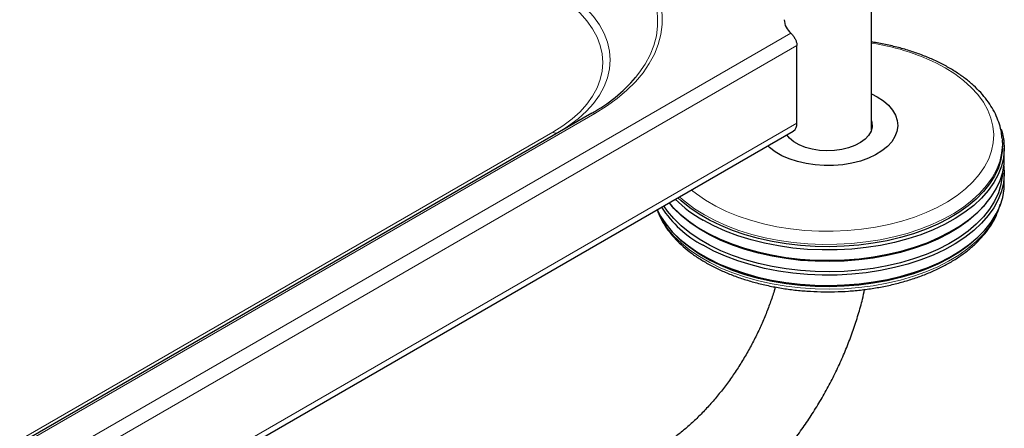
# Model space of a CAD drawing. Units: millimetres. Extents: x 0 to 210, y 0 to 297.
# Drawn here: x 177 to 191, y 103 to 109 of the extents above; entities that cross this region are included whole.
import ezdxf

# ---------------------------------------------------------------- set-up
doc = ezdxf.new("R2010")
doc.units = ezdxf.units.MM

msp = doc.modelspace()

# ---------------------------------------------------------------- linework, layer by layer
at = {"color": 7, "linetype": 'Continuous', "lineweight": 25}
for p, q in [((188.78765, 107.47025), (188.78765, 135.2362)), ((187.72071, 107.56571), (187.72071, 108.6762)), ((184.78526, 107.70822), (155.08677, 90.56365)), ((153.43231, 87.68687), (187.66893, 107.45125)), ((190.65806, 107.34148), (190.65952, 107.32029)), ((190.66134, 107.28788), (190.65952, 107.32029)), ((190.68765, 107.06145), (190.68765, 107.20843)), ((190.68765, 106.70218), (190.68765, 106.84915)), ((185.89753, 106.41736), (185.91996, 106.39108)), ((190.40535, 106.39108), (190.42778, 106.41736)), ((185.89753, 106.05808), (185.91996, 106.0318)), ((190.40535, 106.0318), (190.42778, 106.05808))]:
    msp.add_line(p, q, dxfattribs=at)
at = {"color": 8, "linetype": 'Continuous', "lineweight": 18}
for p, q in [((153.43231, 89.11055), (187.63295, 108.85415)), ((153.43231, 88.88193), (187.72071, 108.6762)), ((155.13177, 90.5592), (184.83026, 107.70377)), ((153.43231, 87.77144), (187.72071, 107.56571)), ((184.22963, 107.43809), (154.59796, 90.3321))]:
    msp.add_line(p, q, dxfattribs=at)
at = {"color": 8, "linetype": 'Continuous', "lineweight": 18, "flags": 128}
for points in [[(184.78526, 110.34003), (184.94923, 110.23801), (185.09953, 110.1292), (185.23533, 110.01422), (185.35587, 109.8937), (185.46047, 109.76831), (185.54854, 109.63876), (185.6196, 109.50578), (185.67324, 109.3701), (185.70917, 109.23249), (185.72718, 109.09371), (185.72718, 108.95454), (185.70917, 108.81576), (185.67324, 108.67815), (185.6196, 108.54247), (185.54854, 108.40949), (185.46047, 108.27994), (185.41034, 108.21685)], [(184.83026, 107.70377), (184.99746, 107.8078), (185.15074, 107.91875), (185.28922, 108.03601), (185.41213, 108.15891), (185.51879, 108.28677), (185.60861, 108.41888), (185.68107, 108.55449), (185.73577, 108.69284), (185.77241, 108.83317), (185.79078, 108.97469), (185.79078, 109.11661), (185.77241, 109.25812), (185.73577, 109.39845), (185.68107, 109.53681), (185.60861, 109.67242), (185.5188, 109.80453), (185.41213, 109.93239), (185.28922, 110.05529), (185.15074, 110.17254), (184.99746, 110.2835), (184.83026, 110.38753)], [(184.32132, 107.4404), (184.45457, 107.52513), (184.58967, 107.62677), (184.70891, 107.73483), (184.81139, 107.84847), (184.89632, 107.96683), (184.96305, 108.08902), (185.01109, 108.2141), (185.04005, 108.34112), (185.04973, 108.46912), (185.04005, 108.59711), (185.01108, 108.72413), (184.96305, 108.84921), (184.89632, 108.9714), (184.81139, 109.08977), (184.70891, 109.20341), (184.58967, 109.31146), (184.45457, 109.4131), (184.30463, 109.50756)], [(184.22963, 109.42839), (184.37331, 109.33787), (184.50278, 109.24047), (184.61705, 109.13692), (184.71526, 109.02802), (184.79665, 108.91458), (184.8606, 108.79749), (184.90663, 108.67763), (184.93439, 108.5559), (184.94367, 108.43324), (184.93439, 108.31058), (184.90663, 108.18886), (184.8606, 108.06899), (184.79665, 107.9519), (184.71526, 107.83847), (184.61705, 107.72957), (184.50278, 107.62602), (184.37331, 107.52861), (184.22963, 107.43809)], [(186.21046, 106.60929), (186.28219, 106.55258), (186.41366, 106.46235), (186.55807, 106.37898), (186.71436, 106.30309), (186.88137, 106.23524), (187.05788, 106.17592), (187.24256, 106.12558), (187.43405, 106.0846), (187.63093, 106.05327), (187.83176, 106.03183), (188.03503, 106.02043), (188.23925, 106.01916), (188.4429, 106.02803), (188.64448, 106.04697), (188.84249, 106.07585), (189.03546, 106.11445), (189.22197, 106.16248), (189.40065, 106.21959), (189.57015, 106.28536), (189.72924, 106.35929), (189.87672, 106.44084), (190.01152, 106.52941), (190.13262, 106.62435), (190.23915, 106.72494), (190.3303, 106.83045), (190.4054, 106.94008), (190.46389, 107.05304), (190.50535, 107.16849), (190.52946, 107.28556), (190.53605, 107.4034), (190.52507, 107.52113), (190.4966, 107.63788), (190.45085, 107.75278), (190.38816, 107.86499), (190.30899, 107.97367), (190.21393, 108.07802), (190.10368, 108.17726), (189.97906, 108.27067), (189.841, 108.35755), (189.841, 108.35755)], [(190.65952, 107.32029), (190.66069, 107.25843), (190.64974, 107.13781), (190.62135, 107.01814), (190.57571, 106.90027), (190.51314, 106.78501), (190.43409, 106.67318), (190.3391, 106.56556), (190.22885, 106.46291), (190.1041, 106.36594), (189.96574, 106.27534), (189.81473, 106.19174), (189.65213, 106.11573), (189.47908, 106.04784), (189.2968, 105.98855), (189.10657, 105.93827), (188.90971, 105.89736), (188.70761, 105.86609), (188.50169, 105.84471), (188.2934, 105.83334), (188.08418, 105.83207), (187.87552, 105.84092), (187.66887, 105.85981), (187.46568, 105.88863), (187.26739, 105.92715), (187.07537, 105.97512), (186.89098, 106.0322), (186.71551, 106.09798), (186.55018, 106.17201), (186.39617, 106.25376)], [(185.72171, 106.32714), (185.73712, 106.28865), (185.79548, 106.17269), (185.87044, 106.05995), (185.96148, 105.95123), (186.06796, 105.84729), (186.18914, 105.74886), (186.32416, 105.65663), (186.47207, 105.57124), (186.63184, 105.49329), (186.80235, 105.42334), (186.9824, 105.36187), (187.17072, 105.30931), (187.36601, 105.26604), (187.56689, 105.23235), (187.77194, 105.20848), (187.97973, 105.1946), (188.18881, 105.19081), (188.3977, 105.19713), (188.60494, 105.21352), (188.80909, 105.23986), (189.00869, 105.27597), (189.20237, 105.3216), (189.38875, 105.37642), (189.56653, 105.44005), (189.73446, 105.51205), (189.89137, 105.59191), (190.03615, 105.67907), (190.16779, 105.77291), (190.28537, 105.87279), (190.38806, 105.97799), (190.47513, 106.08779), (190.54599, 106.20141), (190.60013, 106.31805), (190.60769, 106.33824)]]:
    msp.add_lwpolyline(points, dxfattribs=at)
at = {"color": 7, "linetype": 'Continuous', "lineweight": 25, "flags": 128}
for points in [[(188.78765, 107.98569), (188.86976, 107.94325), (188.9577, 107.8852), (189.03145, 107.8209), (189.0897, 107.7515), (189.1314, 107.67824), (189.15582, 107.60242), (189.16251, 107.5254), (189.15137, 107.44855), (189.12257, 107.37325), (189.07665, 107.30083), (189.01442, 107.23259), (188.93699, 107.16975), (188.84574, 107.11343), (188.7423, 107.06463), (188.62851, 107.02423), (188.50642, 106.99294), (188.37819, 106.97133), (188.24611, 106.95977), (188.11254, 106.95849), (187.97987, 106.96749), (187.85046, 106.98661), (187.72662, 107.01553), (187.61056, 107.05371), (187.50435, 107.10049), (187.4099, 107.15502), (187.32887, 107.21633), (187.30308, 107.24005)], [(188.78765, 107.59985), (188.79408, 107.57388), (188.79637, 107.51172), (188.78042, 107.45023), (188.7467, 107.39118), (188.69619, 107.33627), (188.63032, 107.28707), (188.551, 107.24501), (188.4605, 107.2113), (188.36144, 107.1869), (188.25666, 107.17251), (188.14918, 107.16855), (188.04208, 107.17514), (187.93845, 107.19208), (187.84127, 107.21889), (187.75334, 107.25479), (187.67718, 107.29875), (187.61499, 107.34952), (187.57456, 107.39677)], [(190.64404, 107.47819), (190.65657, 107.43646), (190.68087, 107.31519), (190.68751, 107.19317), (190.67645, 107.07125), (190.64775, 106.9503), (190.60162, 106.83116), (190.53838, 106.71467), (190.45847, 106.60164), (190.36247, 106.49286), (190.25103, 106.38911), (190.12495, 106.2911), (189.9851, 106.19953), (189.83247, 106.11503), (189.66812, 106.0382), (189.49322, 105.96958), (189.30898, 105.90965), (189.1167, 105.85883), (188.91773, 105.81748), (188.71346, 105.78588), (188.50534, 105.76427), (188.2948, 105.75278), (188.08334, 105.7515), (187.87244, 105.76044), (187.66357, 105.77954), (187.4582, 105.80866), (187.25777, 105.8476), (187.06369, 105.89608), (186.87732, 105.95377), (186.69997, 106.02026), (186.53287, 106.09508), (186.37721, 106.17772)], [(190.66134, 107.28788), (190.66142, 107.28643), (190.65923, 107.16556), (190.63952, 107.04522), (190.60245, 106.92626), (190.54825, 106.80951), (190.47733, 106.69579), (190.39017, 106.58588), (190.28739, 106.48058), (190.1697, 106.38061), (190.03793, 106.28668), (189.89301, 106.19943), (189.73595, 106.1195), (189.56786, 106.04743), (189.38991, 105.98374), (189.20336, 105.92887), (189.0095, 105.8832), (188.8097, 105.84705), (188.60537, 105.82068), (188.39792, 105.80428), (188.18883, 105.79795), (187.97956, 105.80175), (187.77157, 105.81564), (187.56632, 105.83953), (187.36526, 105.87326), (187.16978, 105.91657), (186.98128, 105.96918), (186.80106, 106.03071), (186.63039, 106.10073), (186.47046, 106.17874), (186.32241, 106.26421), (186.18727, 106.35653), (186.06598, 106.45506), (186.01882, 106.49866)], [(185.89111, 106.42494), (185.93736, 106.37264), (186.04501, 106.26756), (186.16751, 106.16805), (186.30401, 106.07481), (186.45354, 105.98848), (186.61506, 105.90968), (186.78744, 105.83896), (186.96946, 105.77682), (187.15985, 105.72369), (187.35728, 105.67994), (187.56036, 105.64588), (187.76766, 105.62175), (187.97773, 105.60772), (188.18909, 105.60388), (188.40028, 105.61027), (188.60979, 105.62684), (188.81617, 105.65347), (189.01797, 105.68998), (189.21376, 105.7361), (189.40219, 105.79153), (189.58191, 105.85586), (189.75169, 105.92865), (189.91031, 106.00938), (190.05668, 106.09749), (190.18977, 106.19237), (190.30863, 106.29334), (190.41244, 106.39969), (190.50048, 106.51069), (190.57211, 106.62556), (190.62684, 106.74348), (190.66429, 106.86363), (190.68419, 106.98517), (190.68765, 107.06145)], [(190.68095, 106.9553), (190.68751, 106.83389), (190.67645, 106.71198), (190.64775, 106.59103), (190.60162, 106.47189), (190.53838, 106.35539), (190.45847, 106.24236), (190.36247, 106.13359), (190.25103, 106.02983), (190.12495, 105.93182), (189.9851, 105.84025), (189.83247, 105.75575), (189.66812, 105.67893), (189.49322, 105.61031), (189.30898, 105.55038), (189.1167, 105.49956), (188.91773, 105.4582), (188.71346, 105.42661), (188.50534, 105.40499), (188.2948, 105.3935), (188.08334, 105.39222), (187.87244, 105.40116), (187.66357, 105.42026), (187.4582, 105.44938), (187.25777, 105.48832), (187.06369, 105.5368), (186.87732, 105.59449), (186.69997, 105.66098), (186.53287, 105.7358), (186.37721, 105.81844)], [(190.66222, 106.85511), (190.65923, 106.80628), (190.63952, 106.68595), (190.60245, 106.56699), (190.54825, 106.45023), (190.47733, 106.33651), (190.39017, 106.22661), (190.28739, 106.1213), (190.1697, 106.02133), (190.03793, 105.9274), (189.89301, 105.84016), (189.73595, 105.76022), (189.56786, 105.68816), (189.38991, 105.62446), (189.20336, 105.56959), (189.0095, 105.52392), (188.8097, 105.48777), (188.60537, 105.46141), (188.39792, 105.445), (188.18883, 105.43867), (187.97956, 105.44247), (187.77157, 105.45636), (187.56632, 105.48026), (187.36526, 105.51398), (187.16978, 105.55729), (186.98128, 105.6099), (186.80106, 105.67143), (186.63039, 105.74145), (186.47046, 105.81947), (186.32241, 105.90493), (186.18727, 105.99726), (186.06598, 106.09578), (185.95939, 106.19982), (185.86827, 106.30864), (185.81719, 106.38227)], [(185.72246, 106.32758), (185.76954, 106.23724), (185.84532, 106.12327), (185.93736, 106.01336), (186.04501, 105.90828), (186.16751, 105.80877), (186.30401, 105.71553), (186.45354, 105.6292), (186.61506, 105.55041), (186.78744, 105.47969), (186.96946, 105.41754), (187.15985, 105.36441), (187.35728, 105.32066), (187.56036, 105.2866), (187.76766, 105.26247), (187.97773, 105.24844), (188.18909, 105.2446), (188.40028, 105.25099), (188.60979, 105.26756), (188.81617, 105.29419), (189.01797, 105.3307), (189.21376, 105.37683), (189.40219, 105.43225), (189.58191, 105.49658), (189.75169, 105.56937), (189.91031, 105.6501), (190.05668, 105.73821), (190.18977, 105.83309), (190.30863, 105.93406), (190.41244, 106.04042), (190.50048, 106.15142), (190.57211, 106.26628), (190.62684, 106.3842), (190.66429, 106.50435), (190.68419, 106.62589), (190.68765, 106.70218)], [(190.40535, 106.39108), (190.39017, 106.37358), (190.28739, 106.26828), (190.1697, 106.16831), (190.03793, 106.07437), (189.89301, 105.98713), (189.73595, 105.9072), (189.56786, 105.83513), (189.38991, 105.77144), (189.20336, 105.71656), (189.0095, 105.6709), (188.8097, 105.63475), (188.60537, 105.60838), (188.39792, 105.59198), (188.18883, 105.58565), (187.97956, 105.58945), (187.77157, 105.60334), (187.56632, 105.62723), (187.36526, 105.66095), (187.16978, 105.70427), (186.98128, 105.75688), (186.80106, 105.81841), (186.63039, 105.88843), (186.47046, 105.96644), (186.32241, 106.05191), (186.18727, 106.14423), (186.06598, 106.24276), (185.95939, 106.3468), (185.91996, 106.39108)], [(190.40535, 106.0318), (190.39017, 106.01431), (190.28739, 105.909), (190.1697, 105.80903), (190.03793, 105.7151), (189.89301, 105.62786), (189.73595, 105.54792), (189.56786, 105.47586), (189.38991, 105.41216), (189.20336, 105.35729), (189.0095, 105.31162), (188.8097, 105.27547), (188.60537, 105.2491), (188.39792, 105.2327), (188.18883, 105.22637), (187.97956, 105.23017), (187.77157, 105.24406), (187.56632, 105.26795), (187.36526, 105.30168), (187.16978, 105.34499), (186.98128, 105.3976), (186.80106, 105.45913), (186.63039, 105.52915), (186.47046, 105.60716), (186.32241, 105.69263), (186.18727, 105.78496), (186.06598, 105.88348), (185.95939, 105.98752), (185.91996, 106.0318)]]:
    msp.add_lwpolyline(points, dxfattribs=at)
at = {"color": 7, "linetype": 'Continuous', "lineweight": 25}
for centre, radius, start, end in [((187.80156, 109.05752), 0.26417, 182.574769, 230.337436), ((183.66324, 109.72555), 2.30836, 299.082408, 319.187961), ((187.59721, 107.55264), 0.12419, 305.272331, 6.039799), ((187.14659, 107.25644), 1.63089, 213.246461, 241.851789), ((187.30645, 107.83073), 1.8963, 225.594639, 240.657333)]:
    msp.add_arc(centre, radius, start, end, dxfattribs=at)
at = {"color": 8, "linetype": 'Continuous', "lineweight": 18}
for centre, radius, start, end in [((188.32317, 105.57621), 3.16854, 61.377915, 81.570535), ((184.80389, 107.66697), 0.04526, 54.380415, 114.315033), ((184.27396, 107.50052), 0.07657, 234.62075, 291.613723), ((187.3597, 107.95155), 1.95214, 227.523982, 240.424357)]:
    msp.add_arc(centre, radius, start, end, dxfattribs=at)
at = {"color": 7, "linetype": 'Continuous', "lineweight": 25}
for points, knots in [([(187.63295, 108.85415), (187.64044, 108.84663), (187.65659, 108.8304), (187.68218, 108.79473), (187.70427, 108.75289), (187.71829, 108.71154), (187.71996, 108.68726), (187.72071, 108.6762)], [0, 0, 0, 0, 0.18590822, 0.40095805, 0.61164263, 0.82310141, 1, 1, 1, 1]), ([(190.65631, 107.34393), (190.65375, 107.37317), (190.64765, 107.44281), (190.61977, 107.55142), (190.57577, 107.66898), (190.51603, 107.78383), (190.44144, 107.89545), (190.35212, 108.00316), (190.24858, 108.10622), (190.13146, 108.20388), (190.00159, 108.29543), (189.85992, 108.38025), (189.7075, 108.45777), (189.54541, 108.52758), (189.3747, 108.5892), (189.19661, 108.64263), (189.01182, 108.68651), (188.87494, 108.71414), (188.79897, 108.7243), (188.78765, 108.72581)], [0, 0, 0, 0, 0.04374686, 0.10418253, 0.16492441, 0.22620153, 0.28813433, 0.3507247, 0.41388327, 0.47746628, 0.54132253, 0.60532227, 0.66936586, 0.73338146, 0.79734192, 0.86123679, 0.92506651, 0.98883682, 1, 1, 1, 1]), ([(185.72099, 106.32673), (185.72867, 106.30435), (185.74971, 106.24299), (185.80102, 106.14567), (185.87306, 106.03516), (185.96051, 105.92855), (186.06196, 105.82639), (186.17701, 105.72944), (186.3048, 105.63836), (186.44445, 105.55378), (186.59499, 105.47622), (186.75537, 105.40615), (186.92455, 105.34397), (187.10143, 105.29002), (187.2849, 105.2446), (187.47381, 105.20794), (187.66699, 105.18025), (187.86322, 105.16167), (188.06131, 105.15231), (188.26001, 105.15222), (188.45811, 105.16139), (188.65437, 105.17978), (188.84758, 105.20728), (189.03654, 105.24375), (189.22009, 105.28898), (189.3971, 105.34275), (189.56646, 105.40476), (189.72711, 105.47469), (189.87803, 105.5522), (190.01826, 105.63687), (190.14683, 105.72827), (190.26284, 105.82589), (190.36545, 105.92913), (190.45372, 106.03733), (190.52744, 106.14966), (190.58423, 106.26544), (190.61821, 106.35203), (190.62819, 106.40026), (190.62987, 106.40839)], [0, 0, 0, 0, 0.01609759, 0.04412896, 0.07237516, 0.10083386, 0.12947134, 0.15823962, 0.18708989, 0.21598249, 0.24488696, 0.27378261, 0.302661, 0.33151917, 0.36035741, 0.38917731, 0.41798264, 0.44677665, 0.47556368, 0.50434776, 0.53313342, 0.56192357, 0.59072259, 0.61953483, 0.64836498, 0.67721683, 0.70609406, 0.73499915, 0.76393268, 0.79289211, 0.82187012, 0.85084511, 0.87978616, 0.90864975, 0.93738352, 0.9659315, 0.99425339, 1, 1, 1, 1]), ([(187.40981, 105.22199), (187.40473, 105.20341), (187.38395, 105.12753), (187.33773, 104.99189), (187.27129, 104.81644), (187.19512, 104.64081), (187.11055, 104.46654), (187.01789, 104.29486), (186.91785, 104.12708), (186.81116, 103.96442), (186.69865, 103.80808), (186.58121, 103.65915), (186.4598, 103.51869), (186.33543, 103.38763), (186.20919, 103.26684), (186.08221, 103.15698), (185.95573, 103.05893), (185.83744, 102.97682), (185.76276, 102.93218), (185.72886, 102.91191)], [0, 0, 0, 0, 0.020057423, 0.081913507, 0.143992489, 0.206250136, 0.268640134, 0.331115231, 0.393627745, 0.456123697, 0.518545051, 0.580843735, 0.642971992, 0.70488313, 0.766532703, 0.827881211, 0.888893948, 0.949551058, 1, 1, 1, 1]), ([(186.35381, 101.82935), (186.38663, 101.84873), (186.47994, 101.90383), (186.63161, 102.00482), (186.80732, 102.13557), (186.97901, 102.27806), (187.14613, 102.43131), (187.30804, 102.5946), (187.46421, 102.76713), (187.61409, 102.94812), (187.75717, 103.13681), (187.89294, 103.33239), (188.02093, 103.53409), (188.14066, 103.7411), (188.25165, 103.95263), (188.35347, 104.16784), (188.44563, 104.38592), (188.52789, 104.60608), (188.59922, 104.82746), (188.65363, 105.02134), (188.67935, 105.1406), (188.68921, 105.18633)], [0, 0, 0, 0, 0.03016036, 0.08573467, 0.14123283, 0.19665291, 0.25195877, 0.30713783, 0.36219265, 0.41713588, 0.47198714, 0.52676967, 0.58150906, 0.63623278, 0.69096858, 0.7457353, 0.80056187, 0.85547641, 0.91050696, 0.96567925, 1, 1, 1, 1])]:
    msp.add_open_spline(points, degree=3, knots=knots, dxfattribs=at)

doc.saveas('drawing.dxf')
